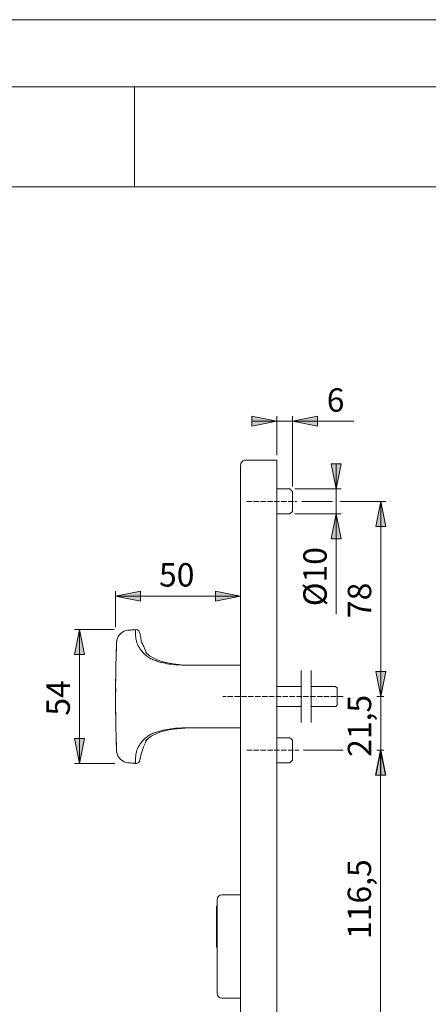
# Model space of a CAD drawing. Units: inches. Extents: x -105 to 315, y 0 to 297.
# Drawn here: x 21 to 103, y 100 to 297 of the extents above; entities that cross this region are included whole.
import ezdxf

# ---------------------------------------------------------------- set-up
doc = ezdxf.new("R2010")
doc.units = ezdxf.units.IN
doc.header["$MEASUREMENT"] = 0
for name, pattern in [('AI-Linetype-13', [1.37541, 1.058016, -0.317394]), ('AI-Linetype-14', [1.37541, 1.058016, -0.317394]), ('AI-Linetype-15', [1.37541, 1.058016, -0.317394])]:
    doc.linetypes.add(name, pattern=pattern)
doc.layers.add('Ebene 1', color=7, linetype='Continuous')

# ---------------------------------------------------------------- blocks, each defined once
blk = doc.blocks.new('block 130')
at = {"layer": 'Ebene 1', "color": 7, "insert": (91.32, 177.39), "char_height": 4.6779, "attachment_point": 7, "rotation": 90}
blk.add_mtext('\\fArial|b0|i0|c0|p34;\\W1;78', dxfattribs=at)
blk = doc.blocks.new('block 131')
at = {"layer": 'Ebene 1', "color": 7, "insert": (91.32, 149.65), "char_height": 4.6779, "attachment_point": 7, "rotation": 90}
blk.add_mtext('\\fArial|b0|i0|c0|p34;\\W1;21,5', dxfattribs=at)
blk = doc.blocks.new('block 132')
at = {"layer": 'Ebene 1', "color": 7, "insert": (91.29, 113.24), "char_height": 4.6779, "attachment_point": 7, "rotation": 90}
blk.add_mtext('\\fArial|b0|i0|c0|p34;\\W1;116,5', dxfattribs=at)
blk = doc.blocks.new('block 133')
at = {"layer": 'Ebene 1', "color": 7, "insert": (48.89, 183.69), "char_height": 4.6779, "attachment_point": 7}
blk.add_mtext('\\fArial|b0|i0|c0|p34;\\W1;50', dxfattribs=at)
blk = doc.blocks.new('block 134')
at = {"layer": 'Ebene 1', "color": 7, "insert": (31.06, 157.89), "char_height": 4.6779, "attachment_point": 7, "rotation": 90}
blk.add_mtext('\\fArial|b0|i0|c0|p34;\\W1;54', dxfattribs=at)
blk = doc.blocks.new('block 135')
at = {"layer": 'Ebene 1', "color": 7, "insert": (82.42, 179.76), "char_height": 4.6779, "attachment_point": 7, "rotation": 90}
blk.add_mtext('\\fArial|b0|i0|c0|p34;\\W1;Ø10', dxfattribs=at)
blk = doc.blocks.new('block 136')
at = {"layer": 'Ebene 1', "color": 7, "insert": (82.43, 218.64), "char_height": 4.6779, "attachment_point": 7}
blk.add_mtext('\\fArial|b0|i0|c0|p34;\\W1;6', dxfattribs=at)
blk = doc.blocks.new('block 125')
at = {"layer": 'Ebene 1'}
h = blk.add_hatch(color=7, dxfattribs=at)
edge = h.paths.add_edge_path()
edge.add_spline(control_points=[(72.45, 216.72), (72.45, 216.72), (67.45, 215.72), (67.45, 215.72), (67.45, 215.72), (72.45, 216.72), (72.45, 216.72), (72.45, 216.72), (72.45, 216.72), (72.45, 216.72)], knot_values=[0, 0, 0, 0, 1, 1, 1, 2, 2, 2, 3, 3, 3, 3], degree=3, periodic=1)
h.paths.add_polyline_path([(67.45, 215.72), (67.45, 217.72), (72.45, 216.72)])
for points in [[(67.45, 215.72), (67.45, 217.72), (72.45, 216.72)], [(80.55, 217.72), (80.55, 215.72), (75.55, 216.72)], [(83.34, 208.21), (85.34, 208.21), (84.34, 203.21)], [(94.24, 195.71), (92.24, 195.71), (93.24, 200.71)], [(85.34, 193.21), (83.34, 193.21), (84.34, 198.21)], [(45.2, 182.77), (45.2, 180.77), (40.2, 181.77)], [(60.2, 180.77), (60.2, 182.77), (65.2, 181.77)], [(33.98, 170.08), (31.98, 170.08), (32.98, 175.08)], [(92.24, 166.71), (94.24, 166.71), (93.24, 161.71)], [(92.24, 166.71), (94.24, 166.71), (93.24, 161.71)], [(31.98, 153.34), (33.98, 153.34), (32.98, 148.34)], [(94.21, 145.96), (92.21, 145.96), (93.21, 150.96)], [(94.24, 145.96), (92.24, 145.96), (93.24, 150.96)]]:
    blk.add_hatch(color=7, dxfattribs=at).paths.add_polyline_path(points)
h = blk.add_hatch(color=7, dxfattribs=at)
edge = h.paths.add_edge_path()
edge.add_spline(control_points=[(75.55, 216.72), (75.55, 216.72), (80.55, 217.72), (80.55, 217.72), (80.55, 217.72), (75.55, 216.72), (75.55, 216.72), (75.55, 216.72), (75.55, 216.72), (75.55, 216.72)], knot_values=[0, 0, 0, 0, 1, 1, 1, 2, 2, 2, 3, 3, 3, 3], degree=3, periodic=1)
h.paths.add_polyline_path([(80.55, 217.72), (80.55, 215.72), (75.55, 216.72)])
h = blk.add_hatch(color=7, dxfattribs=at)
edge = h.paths.add_edge_path()
edge.add_spline(control_points=[(84.34, 203.21), (84.34, 203.21), (83.34, 208.21), (83.34, 208.21), (83.34, 208.21), (84.34, 203.21), (84.34, 203.21), (84.34, 203.21), (84.34, 203.21), (84.34, 203.21)], knot_values=[0, 0, 0, 0, 1, 1, 1, 2, 2, 2, 3, 3, 3, 3], degree=3, periodic=1)
h.paths.add_polyline_path([(83.34, 208.21), (85.34, 208.21), (84.34, 203.21)])
h = blk.add_hatch(color=7, dxfattribs=at)
edge = h.paths.add_edge_path()
edge.add_spline(control_points=[(93.24, 200.71), (93.24, 200.71), (94.24, 195.71), (94.24, 195.71), (94.24, 195.71), (93.24, 200.71), (93.24, 200.71), (93.24, 200.71), (93.24, 200.71), (93.24, 200.71)], knot_values=[0, 0, 0, 0, 1, 1, 1, 2, 2, 2, 3, 3, 3, 3], degree=3, periodic=1)
h.paths.add_polyline_path([(94.24, 195.71), (92.24, 195.71), (93.24, 200.71)])
h = blk.add_hatch(color=7, dxfattribs=at)
edge = h.paths.add_edge_path()
edge.add_spline(control_points=[(84.34, 198.21), (84.34, 198.21), (85.34, 193.21), (85.34, 193.21), (85.34, 193.21), (84.34, 198.21), (84.34, 198.21), (84.34, 198.21), (84.34, 198.21), (84.34, 198.21)], knot_values=[0, 0, 0, 0, 1, 1, 1, 2, 2, 2, 3, 3, 3, 3], degree=3, periodic=1)
h.paths.add_polyline_path([(85.34, 193.21), (83.34, 193.21), (84.34, 198.21)])
h = blk.add_hatch(color=7, dxfattribs=at)
edge = h.paths.add_edge_path()
edge.add_spline(control_points=[(40.2, 181.77), (40.2, 181.77), (45.2, 182.77), (45.2, 182.77), (45.2, 182.77), (40.2, 181.77), (40.2, 181.77), (40.2, 181.77), (40.2, 181.77), (40.2, 181.77)], knot_values=[0, 0, 0, 0, 1, 1, 1, 2, 2, 2, 3, 3, 3, 3], degree=3, periodic=1)
h.paths.add_polyline_path([(45.2, 182.77), (45.2, 180.77), (40.2, 181.77)])
h = blk.add_hatch(color=7, dxfattribs=at)
edge = h.paths.add_edge_path()
edge.add_spline(control_points=[(65.2, 181.77), (65.2, 181.77), (60.2, 180.77), (60.2, 180.77), (60.2, 180.77), (65.2, 181.77), (65.2, 181.77), (65.2, 181.77), (65.2, 181.77), (65.2, 181.77)], knot_values=[0, 0, 0, 0, 1, 1, 1, 2, 2, 2, 3, 3, 3, 3], degree=3, periodic=1)
h.paths.add_polyline_path([(60.2, 180.77), (60.2, 182.77), (65.2, 181.77)])
h = blk.add_hatch(color=7, dxfattribs=at)
edge = h.paths.add_edge_path()
edge.add_spline(control_points=[(32.98, 175.08), (32.98, 175.08), (33.98, 170.08), (33.98, 170.08), (33.98, 170.08), (32.98, 175.08), (32.98, 175.08), (32.98, 175.08), (32.98, 175.08), (32.98, 175.08)], knot_values=[0, 0, 0, 0, 1, 1, 1, 2, 2, 2, 3, 3, 3, 3], degree=3, periodic=1)
h.paths.add_polyline_path([(33.98, 170.08), (31.98, 170.08), (32.98, 175.08)])
h = blk.add_hatch(color=7, dxfattribs=at)
edge = h.paths.add_edge_path()
edge.add_spline(control_points=[(93.24, 161.71), (93.24, 161.71), (92.24, 166.71), (92.24, 166.71), (92.24, 166.71), (93.24, 161.71), (93.24, 161.71), (93.24, 161.71), (93.24, 161.71), (93.24, 161.71)], knot_values=[0, 0, 0, 0, 1, 1, 1, 2, 2, 2, 3, 3, 3, 3], degree=3, periodic=1)
h.paths.add_polyline_path([(92.24, 166.71), (94.24, 166.71), (93.24, 161.71)])
h = blk.add_hatch(color=7, dxfattribs=at)
edge = h.paths.add_edge_path()
edge.add_spline(control_points=[(93.24, 161.71), (93.24, 161.71), (92.24, 166.71), (92.24, 166.71), (92.24, 166.71), (93.24, 161.71), (93.24, 161.71), (93.24, 161.71), (93.24, 161.71), (93.24, 161.71)], knot_values=[0, 0, 0, 0, 1, 1, 1, 2, 2, 2, 3, 3, 3, 3], degree=3, periodic=1)
h.paths.add_polyline_path([(92.24, 166.71), (94.24, 166.71), (93.24, 161.71)])
h = blk.add_hatch(color=7, dxfattribs=at)
edge = h.paths.add_edge_path()
edge.add_spline(control_points=[(32.98, 148.34), (32.98, 148.34), (31.98, 153.34), (31.98, 153.34), (31.98, 153.34), (32.98, 148.34), (32.98, 148.34), (32.98, 148.34), (32.98, 148.34), (32.98, 148.34)], knot_values=[0, 0, 0, 0, 1, 1, 1, 2, 2, 2, 3, 3, 3, 3], degree=3, periodic=1)
h.paths.add_polyline_path([(31.98, 153.34), (33.98, 153.34), (32.98, 148.34)])
h = blk.add_hatch(color=7, dxfattribs=at)
edge = h.paths.add_edge_path()
edge.add_spline(control_points=[(93.21, 150.96), (93.21, 150.96), (94.21, 145.96), (94.21, 145.96), (94.21, 145.96), (93.21, 150.96), (93.21, 150.96), (93.21, 150.96), (93.21, 150.96), (93.21, 150.96)], knot_values=[0, 0, 0, 0, 1, 1, 1, 2, 2, 2, 3, 3, 3, 3], degree=3, periodic=1)
h.paths.add_polyline_path([(94.21, 145.96), (92.21, 145.96), (93.21, 150.96)])
h = blk.add_hatch(color=7, dxfattribs=at)
edge = h.paths.add_edge_path()
edge.add_spline(control_points=[(93.24, 150.96), (93.24, 150.96), (94.24, 145.96), (94.24, 145.96), (94.24, 145.96), (93.24, 150.96), (93.24, 150.96), (93.24, 150.96), (93.24, 150.96), (93.24, 150.96)], knot_values=[0, 0, 0, 0, 1, 1, 1, 2, 2, 2, 3, 3, 3, 3], degree=3, periodic=1)
h.paths.add_polyline_path([(94.24, 145.96), (92.24, 145.96), (93.24, 150.96)])
at = {"layer": 'Ebene 1', "color": 7, "lineweight": 9}
for points in [[(67.45, 215.72), (67.45, 215.72), (67.45, 217.72), (72.45, 216.72), (67.45, 215.72)], [(67.45, 215.72), (67.45, 217.72), (72.45, 216.72), (67.45, 215.72)], [(72.45, 216.72), (67.45, 215.72)], [(72.45, 216.72), (67.45, 216.72)], [(72.45, 209.96), (72.45, 217.72)], [(72.45, 216.72), (75.55, 216.72)], [(80.55, 217.72), (80.55, 217.72), (80.55, 215.72), (75.55, 216.72), (80.55, 217.72)], [(75.55, 216.72), (80.55, 217.72)], [(80.55, 217.72), (80.55, 215.72), (75.55, 216.72), (80.55, 217.72)], [(75.55, 203.71), (75.55, 217.72)], [(75.55, 216.72), (87.84, 216.72)], [(72.45, 208.96), (66.2, 208.96)], [(72.45, 200.21), (72.45, 208.96)], [(65.2, 200.21), (65.2, 207.96)], [(83.34, 208.21), (83.34, 208.21), (85.34, 208.21), (84.34, 203.21), (83.34, 208.21)], [(84.34, 203.21), (83.34, 208.21)], [(83.34, 208.21), (85.34, 208.21), (84.34, 203.21), (83.34, 208.21)], [(84.34, 203.21), (84.34, 208.21)], [(75.05, 203.21), (72.45, 203.21)], [(75.55, 202.71), (75.05, 203.21)], [(76.05, 203.21), (85.34, 203.21)], [(84.34, 203.21), (84.34, 198.21)], [(75.55, 202.71), (75.55, 198.71)], [(65.2, 93.21), (65.2, 200.21)], [(72.45, 93.21), (72.45, 200.21)], [(77.47, 200.71), (83.58, 200.71)], [(85.1, 200.71), (94.24, 200.71)], [(94.24, 195.71), (94.24, 195.71), (92.24, 195.71), (93.24, 200.71), (94.24, 195.71)], [(94.24, 195.71), (92.24, 195.71), (93.24, 200.71), (94.24, 195.71)], [(93.24, 200.71), (94.24, 195.71)], [(93.24, 161.71), (93.24, 200.71)], [(72.45, 198.21), (75.05, 198.21)], [(75.05, 198.21), (75.55, 198.71)], [(76.05, 198.21), (85.34, 198.21)], [(85.34, 193.21), (85.34, 193.21), (83.34, 193.21), (84.34, 198.21), (85.34, 193.21)], [(85.34, 193.21), (83.34, 193.21), (84.34, 198.21), (85.34, 193.21)], [(84.34, 198.21), (85.34, 193.21)], [(84.34, 198.21), (84.34, 178.18)], [(45.2, 182.77), (45.2, 182.77), (45.2, 180.77), (40.2, 181.77), (45.2, 182.77)], [(40.2, 181.77), (45.2, 182.77)], [(45.2, 182.77), (45.2, 180.77), (40.2, 181.77), (45.2, 182.77)], [(40.2, 175.56), (40.2, 182.77)], [(65.2, 181.77), (40.2, 181.77)], [(60.2, 180.77), (60.2, 180.77), (60.2, 182.77), (65.2, 181.77), (60.2, 180.77)], [(60.2, 180.77), (60.2, 182.77), (65.2, 181.77), (60.2, 180.77)], [(65.2, 181.77), (60.2, 180.77)], [(33.98, 170.08), (33.98, 170.08), (31.98, 170.08), (32.98, 175.08), (33.98, 170.08)], [(33.98, 170.08), (31.98, 170.08), (32.98, 175.08), (33.98, 170.08)], [(39.94, 175.08), (31.98, 175.08)], [(32.98, 175.08), (33.98, 170.08)], [(32.98, 175.08), (32.98, 148.34)], [(40.89, 173.95), (40.92, 173.98), (40.95, 174.02)], [(41.21, 174.3), (41.22, 174.31), (41.23, 174.32)], [(45.13, 174.17), (45.05, 174.35), (44.96, 174.54)], [(45.01, 174.51), (44.99, 174.56)], [(45.01, 174.57), (45.01, 174.49)], [(40.38, 171.86), (40.36, 171.52), (40.35, 170.88), (40.33, 170.26), (40.31, 169.69), (40.3, 169.11), (40.28, 168.51)], [(40.45, 172.98), (40.42, 172.7), (40.4, 172.32)], [(46.43, 170.36), (46.39, 170.41), (46.31, 170.58), (46.25, 170.72), (46.19, 170.86), (46.12, 171.03), (46.06, 171.18), (45.99, 171.35), (45.91, 171.54), (45.83, 171.74), (45.75, 171.94), (45.67, 172.1), (45.57, 172.24), (45.46, 172.41), (45.37, 172.58), (45.32, 172.78), (45.31, 172.99)], [(40.32, 170.03), (40.31, 169.87), (40.31, 169.72)], [(60.22, 167.97), (59.46, 167.97), (57.22, 167.98), (55, 168.01), (53.34, 168.07), (51.72, 168.23), (50.17, 168.52), (49.05, 168.85), (47.98, 169.3), (47.01, 169.87), (46.21, 170.55)], [(40.24, 166.47), (40.24, 166.21), (40.23, 165.95)], [(77.29, 166.88), (77.29, 156.54)], [(79.29, 166.88), (79.29, 156.54)], [(92.24, 166.71), (92.24, 166.71), (94.24, 166.71), (93.24, 161.71), (92.24, 166.71)], [(93.24, 161.71), (92.24, 166.71)], [(92.24, 166.71), (94.24, 166.71), (93.24, 161.71), (92.24, 166.71)], [(92.24, 166.71), (92.24, 166.71), (94.24, 166.71), (93.24, 161.71), (92.24, 166.71)], [(93.24, 161.71), (92.24, 166.71)], [(92.24, 166.71), (94.24, 166.71), (93.24, 161.71), (92.24, 166.71)], [(93.24, 161.71), (93.24, 166.71)], [(72.45, 163.71), (77.29, 163.71)], [(79.29, 163.71), (84.24, 163.71)], [(84.27, 163.68), (84.26, 163.69), (84.25, 163.7), (84.24, 163.71), (84.24, 163.71)], [(84.49, 163.46), (84.27, 163.68)], [(84.49, 163.46), (84.49, 159.96)], [(40.23, 163.3), (40.2, 161.71)], [(40.21, 163.3), (40.21, 163.29)], [(92.42, 161.71), (93.85, 161.71)], [(93.24, 150.96), (93.24, 161.71)], [(40.21, 160.13), (40.21, 160.12)], [(72.45, 159.71), (77.29, 159.71)], [(79.29, 159.71), (84.24, 159.71)], [(84.24, 159.71), (84.24, 159.72), (84.25, 159.72), (84.26, 159.73), (84.27, 159.74)], [(84.27, 159.74), (84.49, 159.96)], [(40.23, 157.47), (40.24, 157.21), (40.24, 156.95)], [(40.31, 153.71), (40.31, 153.57), (40.32, 153.42)], [(46.21, 152.88), (46.71, 153.33), (47.32, 153.76), (47.99, 154.13), (49.05, 154.57), (50.17, 154.91), (51.72, 155.2), (53.34, 155.35), (55, 155.42), (57.83, 155.45), (60.56, 155.45)], [(31.98, 153.34), (31.98, 153.34), (33.98, 153.34), (32.98, 148.34), (31.98, 153.34)], [(32.98, 148.34), (31.98, 153.34)], [(31.98, 153.34), (33.98, 153.34), (32.98, 148.34), (31.98, 153.34)], [(40.33, 152.95), (40.34, 152.79)], [(75.05, 153.46), (72.45, 153.46)], [(75.55, 152.96), (75.05, 153.46)], [(75.55, 152.96), (75.55, 148.96)], [(40.38, 151.45), (40.38, 151.4)], [(40.4, 151.1), (40.42, 150.72), (40.45, 150.45)], [(45, 148.87), (45.1, 149.27), (45.19, 149.68)], [(77.79, 150.96), (85.68, 150.96)], [(94.21, 145.96), (94.21, 145.96), (92.21, 145.96), (93.21, 150.96), (94.21, 145.96)], [(94.21, 145.96), (92.21, 145.96), (93.21, 150.96), (94.21, 145.96)], [(94.24, 145.96), (94.24, 145.96), (92.24, 145.96), (93.24, 150.96), (94.24, 145.96)], [(94.24, 145.96), (92.24, 145.96), (93.24, 150.96), (94.24, 145.96)], [(92.42, 150.96), (93.85, 150.96)], [(93.21, 150.96), (94.21, 145.96)], [(93.21, 92.71), (93.21, 150.96)], [(93.24, 150.96), (94.24, 145.96)], [(93.24, 150.96), (93.24, 145.96)], [(40.08, 148.34), (31.98, 148.34)], [(40.95, 149.4), (40.92, 149.44), (40.89, 149.48)], [(41.23, 149.1), (41.22, 149.11), (41.21, 149.12)], [(44.99, 148.87), (45.01, 148.91)], [(45.07, 149.29), (45.1, 149.27), (45.13, 149.25)], [(72.45, 148.46), (75.05, 148.46)], [(75.05, 148.46), (75.55, 148.96)], [(65.2, 122.09), (61.5, 122.09)], [(60.5, 115.71), (60.5, 121.09)], [(60.5, 119.89), (60.4, 119.79)], [(60.4, 119.79), (60.4, 115.71)], [(60.4, 115.71), (60.4, 111.64)], [(60.5, 107.76), (60.5, 115.71)], [(60.4, 111.64), (60.5, 111.54)], [(60.5, 102.39), (60.5, 107.76)], [(61.5, 101.39), (65.2, 101.39)]]:
    blk.add_lwpolyline(points, dxfattribs=at)
at = {"layer": 'Ebene 1', "color": 7, "linetype": 'AI-Linetype-13', "lineweight": 9}
blk.add_lwpolyline([(66.44, 200.71), (76.47, 200.71)], dxfattribs=at)
at = {"layer": 'Ebene 1', "color": 7, "linetype": 'AI-Linetype-14', "lineweight": 9}
blk.add_lwpolyline([(85.68, 161.71), (61.62, 161.71)], dxfattribs=at)
at = {"layer": 'Ebene 1', "color": 7, "linetype": 'AI-Linetype-15', "lineweight": 9}
blk.add_lwpolyline([(66.44, 150.96), (76.86, 150.96)], dxfattribs=at)
at = {"layer": 'Ebene 1', "color": 7, "lineweight": 9}
for points, knots in [([(72.45, 216.72), (72.45, 216.72), (67.45, 215.72), (67.45, 215.72), (67.45, 215.72), (72.45, 216.72), (72.45, 216.72), (72.45, 216.72), (72.45, 216.72), (72.45, 216.72)], [0, 0, 0, 0, 1, 1, 1, 2, 2, 2, 3, 3, 3, 3]), ([(75.55, 216.72), (75.55, 216.72), (80.55, 217.72), (80.55, 217.72), (80.55, 217.72), (75.55, 216.72), (75.55, 216.72), (75.55, 216.72), (75.55, 216.72), (75.55, 216.72)], [0, 0, 0, 0, 1, 1, 1, 2, 2, 2, 3, 3, 3, 3]), ([(66.2, 208.96), (65.94, 208.96), (65.68, 208.86), (65.5, 208.67), (65.31, 208.48), (65.2, 208.23), (65.2, 207.96)], [0, 0, 0, 0, 1, 1, 1, 2, 2, 2, 2]), ([(84.34, 203.21), (84.34, 203.21), (83.34, 208.21), (83.34, 208.21), (83.34, 208.21), (84.34, 203.21), (84.34, 203.21), (84.34, 203.21), (84.34, 203.21), (84.34, 203.21)], [0, 0, 0, 0, 1, 1, 1, 2, 2, 2, 3, 3, 3, 3]), ([(93.24, 200.71), (93.24, 200.71), (94.24, 195.71), (94.24, 195.71), (94.24, 195.71), (93.24, 200.71), (93.24, 200.71), (93.24, 200.71), (93.24, 200.71), (93.24, 200.71)], [0, 0, 0, 0, 1, 1, 1, 2, 2, 2, 3, 3, 3, 3]), ([(84.34, 198.21), (84.34, 198.21), (85.34, 193.21), (85.34, 193.21), (85.34, 193.21), (84.34, 198.21), (84.34, 198.21), (84.34, 198.21), (84.34, 198.21), (84.34, 198.21)], [0, 0, 0, 0, 1, 1, 1, 2, 2, 2, 3, 3, 3, 3]), ([(40.2, 181.77), (40.2, 181.77), (45.2, 182.77), (45.2, 182.77), (45.2, 182.77), (40.2, 181.77), (40.2, 181.77), (40.2, 181.77), (40.2, 181.77), (40.2, 181.77)], [0, 0, 0, 0, 1, 1, 1, 2, 2, 2, 3, 3, 3, 3]), ([(65.2, 181.77), (65.2, 181.77), (60.2, 180.77), (60.2, 180.77), (60.2, 180.77), (65.2, 181.77), (65.2, 181.77), (65.2, 181.77), (65.2, 181.77), (65.2, 181.77)], [0, 0, 0, 0, 1, 1, 1, 2, 2, 2, 3, 3, 3, 3]), ([(32.98, 175.08), (32.98, 175.08), (33.98, 170.08), (33.98, 170.08), (33.98, 170.08), (32.98, 175.08), (32.98, 175.08), (32.98, 175.08), (32.98, 175.08), (32.98, 175.08)], [0, 0, 0, 0, 1, 1, 1, 2, 2, 2, 3, 3, 3, 3]), ([(41.24, 174.31), (41.2, 174.29), (41.17, 174.27), (41.15, 174.24), (41.14, 174.23), (41.13, 174.22), (41.12, 174.21)], [0, 0, 0, 0, 1, 1, 1, 2, 2, 2, 2]), ([(42.68, 174.95), (42.92, 174.97), (43.16, 174.99), (43.41, 175.01), (43.65, 175.03), (43.89, 175.05), (44.13, 175.07)], [0, 0, 0, 0, 1, 1, 1, 2, 2, 2, 2]), ([(44.13, 175.09), (44.14, 175.04), (44.15, 174.99), (44.16, 174.94), (44.17, 174.86), (44.17, 174.79), (44.18, 174.72), (44.18, 174.6), (44.18, 174.49), (44.19, 174.37), (44.19, 174.21), (44.19, 174.05), (44.2, 173.88), (44.21, 173.67), (44.24, 173.45), (44.28, 173.24), (44.32, 172.98), (44.39, 172.72), (44.48, 172.46), (44.56, 172.25), (44.65, 172.04), (44.75, 171.84), (44.86, 171.61), (44.99, 171.39), (45.13, 171.19), (45.29, 170.95), (45.46, 170.73), (45.65, 170.52), (45.85, 170.29), (46.07, 170.08), (46.3, 169.9), (46.55, 169.7), (46.81, 169.53), (47.08, 169.37), (47.35, 169.22), (47.64, 169.09), (47.92, 168.97), (48.21, 168.86), (48.5, 168.76), (48.8, 168.67), (49.1, 168.58), (49.4, 168.5), (49.7, 168.43), (50.25, 168.31), (50.8, 168.22), (51.36, 168.15), (51.93, 168.09), (52.5, 168.04), (53.07, 168.02), (53.65, 167.99), (54.23, 167.97), (54.81, 167.96), (55.39, 167.96), (55.97, 167.95), (56.55, 167.95), (57.13, 167.95), (57.72, 167.95), (58.3, 167.96), (59.06, 167.96), (59.83, 167.96), (60.59, 167.96), (61.36, 167.96), (62.13, 167.97), (62.9, 167.97), (63.67, 167.97), (64.43, 167.97), (65.2, 167.96)], [0, 0, 0, 0, 1, 1, 1, 2, 2, 2, 3, 3, 3, 4, 4, 4, 5, 5, 5, 6, 6, 6, 7, 7, 7, 8, 8, 8, 9, 9, 9, 10, 10, 10, 11, 11, 11, 12, 12, 12, 13, 13, 13, 14, 14, 14, 15, 15, 15, 16, 16, 16, 17, 17, 17, 18, 18, 18, 19, 19, 19, 20, 20, 20, 21, 21, 21, 22, 22, 22, 22]), ([(45.3, 172.99), (45.29, 173.14), (45.28, 173.28), (45.26, 173.43), (45.22, 173.67), (45.16, 173.92), (45.1, 174.16)], [0, 0, 0, 0, 1, 1, 1, 2, 2, 2, 2]), ([(40.2, 161.71), (40.21, 163.52), (40.22, 165.33), (40.25, 167.13), (40.29, 168.94), (40.34, 170.75), (40.4, 172.55)], [0, 0, 0, 0, 1, 1, 1, 2, 2, 2, 2]), ([(40.43, 172.81), (40.43, 172.79), (40.42, 172.77), (40.42, 172.74), (40.39, 172.64), (40.4, 172.52), (40.4, 172.41)], [0, 0, 0, 0, 1, 1, 1, 2, 2, 2, 2]), ([(65.2, 167.96), (65.2, 167.94), (65.2, 167.92), (65.2, 167.91), (65.2, 167.86), (65.2, 167.81), (65.2, 167.76), (65.2, 167.69), (65.2, 167.61), (65.2, 167.53), (65.2, 167.42), (65.2, 167.31), (65.2, 167.19), (65.2, 167.05), (65.2, 166.91), (65.2, 166.77), (65.2, 166.61), (65.2, 166.44), (65.2, 166.28), (65.2, 165.96), (65.2, 165.65), (65.2, 165.34), (65.2, 164.97), (65.2, 164.6), (65.2, 164.23), (65.2, 163.83), (65.2, 163.42), (65.2, 163.01), (65.2, 162.58), (65.2, 162.14), (65.2, 161.71)], [0, 0, 0, 0, 1, 1, 1, 2, 2, 2, 3, 3, 3, 4, 4, 4, 5, 5, 5, 6, 6, 6, 7, 7, 7, 8, 8, 8, 9, 9, 9, 10, 10, 10, 10]), ([(65.2, 167.96), (65.2, 167.92), (65.2, 167.88), (65.2, 167.84), (65.2, 167.84), (65.2, 167.84), (65.2, 167.83)], [0, 0, 0, 0, 1, 1, 1, 2, 2, 2, 2]), ([(93.24, 161.71), (93.24, 161.71), (92.24, 166.71), (92.24, 166.71), (92.24, 166.71), (93.24, 161.71), (93.24, 161.71), (93.24, 161.71), (93.24, 161.71), (93.24, 161.71)], [0, 0, 0, 0, 1, 1, 1, 2, 2, 2, 3, 3, 3, 3]), ([(93.24, 161.71), (93.24, 161.71), (92.24, 166.71), (92.24, 166.71), (92.24, 166.71), (93.24, 161.71), (93.24, 161.71), (93.24, 161.71), (93.24, 161.71), (93.24, 161.71)], [0, 0, 0, 0, 1, 1, 1, 2, 2, 2, 3, 3, 3, 3]), ([(40.4, 150.87), (40.34, 152.68), (40.29, 154.48), (40.25, 156.29), (40.22, 158.1), (40.21, 159.9), (40.2, 161.71)], [0, 0, 0, 0, 1, 1, 1, 2, 2, 2, 2]), ([(65.2, 155.46), (65.2, 155.5), (65.2, 155.54), (65.2, 155.58), (65.2, 155.68), (65.2, 155.79), (65.2, 155.89), (65.2, 156), (65.2, 156.12), (65.2, 156.23), (65.2, 156.37), (65.2, 156.51), (65.2, 156.65), (65.2, 156.82), (65.2, 156.98), (65.2, 157.15), (65.2, 157.3), (65.2, 157.45), (65.2, 157.6), (65.2, 157.76), (65.2, 157.92), (65.2, 158.08), (65.2, 158.45), (65.2, 158.82), (65.2, 159.19), (65.2, 159.6), (65.2, 160.01), (65.2, 160.41), (65.2, 160.85), (65.2, 161.28), (65.2, 161.71)], [0, 0, 0, 0, 1, 1, 1, 2, 2, 2, 3, 3, 3, 4, 4, 4, 5, 5, 5, 6, 6, 6, 7, 7, 7, 8, 8, 8, 9, 9, 9, 10, 10, 10, 10]), ([(40.32, 153.71), (40.32, 153.55), (40.32, 153.39), (40.32, 153.22), (40.33, 152.54), (40.36, 151.85), (40.39, 151.17)], [0, 0, 0, 0, 1, 1, 1, 2, 2, 2, 2]), ([(44.13, 148.34), (44.14, 148.39), (44.15, 148.43), (44.16, 148.48), (44.17, 148.56), (44.17, 148.63), (44.18, 148.71), (44.18, 148.82), (44.18, 148.93), (44.19, 149.05), (44.19, 149.21), (44.19, 149.38), (44.2, 149.54), (44.21, 149.76), (44.24, 149.97), (44.28, 150.18), (44.32, 150.45), (44.39, 150.71), (44.48, 150.96), (44.56, 151.17), (44.65, 151.38), (44.75, 151.59), (44.86, 151.81), (44.99, 152.03), (45.13, 152.24), (45.29, 152.47), (45.46, 152.69), (45.65, 152.9), (45.85, 153.13), (46.07, 153.34), (46.3, 153.53), (46.55, 153.72), (46.81, 153.9), (47.08, 154.05), (47.35, 154.2), (47.64, 154.33), (47.92, 154.45), (48.21, 154.56), (48.5, 154.66), (48.8, 154.75), (49.1, 154.84), (49.4, 154.92), (49.7, 154.99), (50.25, 155.11), (50.8, 155.2), (51.36, 155.27), (51.93, 155.34), (52.5, 155.38), (53.07, 155.41), (53.65, 155.44), (54.23, 155.45), (54.81, 155.46), (55.39, 155.47), (55.97, 155.47), (56.55, 155.47), (57.13, 155.47), (57.72, 155.47), (58.3, 155.47), (59.06, 155.47), (59.83, 155.46), (60.59, 155.46), (61.36, 155.46), (62.13, 155.45), (62.9, 155.45), (63.67, 155.45), (64.43, 155.46), (65.2, 155.46)], [0, 0, 0, 0, 1, 1, 1, 2, 2, 2, 3, 3, 3, 4, 4, 4, 5, 5, 5, 6, 6, 6, 7, 7, 7, 8, 8, 8, 9, 9, 9, 10, 10, 10, 11, 11, 11, 12, 12, 12, 13, 13, 13, 14, 14, 14, 15, 15, 15, 16, 16, 16, 17, 17, 17, 18, 18, 18, 19, 19, 19, 20, 20, 20, 21, 21, 21, 22, 22, 22, 22]), ([(65.2, 155.46), (64.53, 155.46), (63.85, 155.46), (63.18, 155.46), (62.48, 155.45), (61.79, 155.45), (61.1, 155.45), (60.92, 155.45), (60.75, 155.45), (60.57, 155.46)], [0, 0, 0, 0, 1, 1, 1, 2, 2, 2, 3, 3, 3, 3]), ([(32.98, 148.34), (32.98, 148.34), (31.98, 153.34), (31.98, 153.34), (31.98, 153.34), (32.98, 148.34), (32.98, 148.34), (32.98, 148.34), (32.98, 148.34), (32.98, 148.34)], [0, 0, 0, 0, 1, 1, 1, 2, 2, 2, 3, 3, 3, 3]), ([(40.4, 151.01), (40.4, 150.86), (40.39, 150.71), (40.43, 150.57), (40.43, 150.55), (40.44, 150.52), (40.45, 150.5)], [0, 0, 0, 0, 1, 1, 1, 2, 2, 2, 2]), ([(45.1, 149.26), (45.17, 149.53), (45.24, 149.79), (45.27, 150.07), (45.27, 150.09), (45.27, 150.11), (45.27, 150.14)], [0, 0, 0, 0, 1, 1, 1, 2, 2, 2, 2]), ([(93.21, 150.96), (93.21, 150.96), (94.21, 145.96), (94.21, 145.96), (94.21, 145.96), (93.21, 150.96), (93.21, 150.96), (93.21, 150.96), (93.21, 150.96), (93.21, 150.96)], [0, 0, 0, 0, 1, 1, 1, 2, 2, 2, 3, 3, 3, 3]), ([(93.24, 150.96), (93.24, 150.96), (94.24, 145.96), (94.24, 145.96), (94.24, 145.96), (93.24, 150.96), (93.24, 150.96), (93.24, 150.96), (93.24, 150.96), (93.24, 150.96)], [0, 0, 0, 0, 1, 1, 1, 2, 2, 2, 3, 3, 3, 3]), ([(41.12, 149.21), (41.13, 149.2), (41.14, 149.19), (41.15, 149.18), (41.17, 149.15), (41.2, 149.13), (41.24, 149.11)], [0, 0, 0, 0, 1, 1, 1, 2, 2, 2, 2]), ([(44.13, 148.35), (43.89, 148.37), (43.65, 148.39), (43.4, 148.41), (43.16, 148.43), (42.92, 148.45), (42.68, 148.48)], [0, 0, 0, 0, 1, 1, 1, 2, 2, 2, 2]), ([(43.8, 148.38), (43.93, 148.36), (44.06, 148.35), (44.19, 148.34), (44.28, 148.34), (44.37, 148.34), (44.46, 148.35), (44.54, 148.37), (44.62, 148.4), (44.7, 148.45), (44.77, 148.5), (44.84, 148.56), (44.89, 148.63), (44.94, 148.69), (44.98, 148.77), (45.01, 148.86)], [0, 0, 0, 0, 1, 1, 1, 2, 2, 2, 3, 3, 3, 4, 4, 4, 5, 5, 5, 5]), ([(45.01, 148.92), (45.01, 148.91), (45.01, 148.91), (45.01, 148.91), (45.01, 148.89), (45.01, 148.87), (45.01, 148.85)], [0, 0, 0, 0, 1, 1, 1, 2, 2, 2, 2])]:
    blk.add_open_spline(points, degree=3, knots=knots, dxfattribs=at)
for points in [[(45.01, 174.57), (44.87, 174.98), (44.42, 175.2), (44.01, 175.06)], [(42.68, 174.95), (41.59, 174.85), (40.68, 174.05), (40.45, 172.98)], [(40.39, 172.24), (40.35, 171.4), (40.33, 170.56), (40.32, 169.72)], [(40.24, 166.65), (40.23, 165.91), (40.22, 165.17), (40.21, 164.42)], [(40.21, 159), (40.22, 158.25), (40.23, 157.51), (40.24, 156.76)], [(46.54, 153.22), (46.01, 152.18), (45.57, 151.1), (45.23, 149.99)], [(40.45, 150.44), (40.68, 149.37), (41.59, 148.57), (42.68, 148.48)], [(61.5, 122.09), (60.95, 122.09), (60.5, 121.64), (60.5, 121.09)], [(60.5, 102.39), (60.5, 101.83), (60.95, 101.39), (61.5, 101.39)]]:
    blk.add_open_spline(points, degree=3, dxfattribs=at)
at = {"layer": 'Ebene 1'}
for name in ['block 136', 'block 135', 'block 133', 'block 130', 'block 134', 'block 131', 'block 132']:
    blk.add_blockref(name, (0, 0), dxfattribs=at)
blk = doc.blocks.new('block 111')
at = {"layer": 'Ebene 1'}
blk.add_blockref('block 125', (0, 0), dxfattribs=at)
blk = doc.blocks.new('block 2')
at = {"layer": 'Ebene 1', "color": 7, "lineweight": 9}
for points in [[(-105, 0), (315, 0), (315, 297), (-105, 297), (-105, 0)], [(-86.04, 283.6), (98.96, 283.6)], [(43.96, 283.6), (43.96, 263.6)], [(82.05, 283.6), (309, 283.6)], [(-86.04, 263.6), (98.96, 263.6)], [(82.55, 263.6), (309, 263.6)]]:
    blk.add_lwpolyline(points, dxfattribs=at)
at = {"layer": 'Ebene 1'}
blk.add_blockref('block 111', (0, 0), dxfattribs=at)

msp = doc.modelspace()

# ---------------------------------------------------------------- block references
at = {"layer": 'Ebene 1'}
msp.add_blockref('block 2', (0, 0), dxfattribs=at)

doc.saveas('drawing.dxf')
